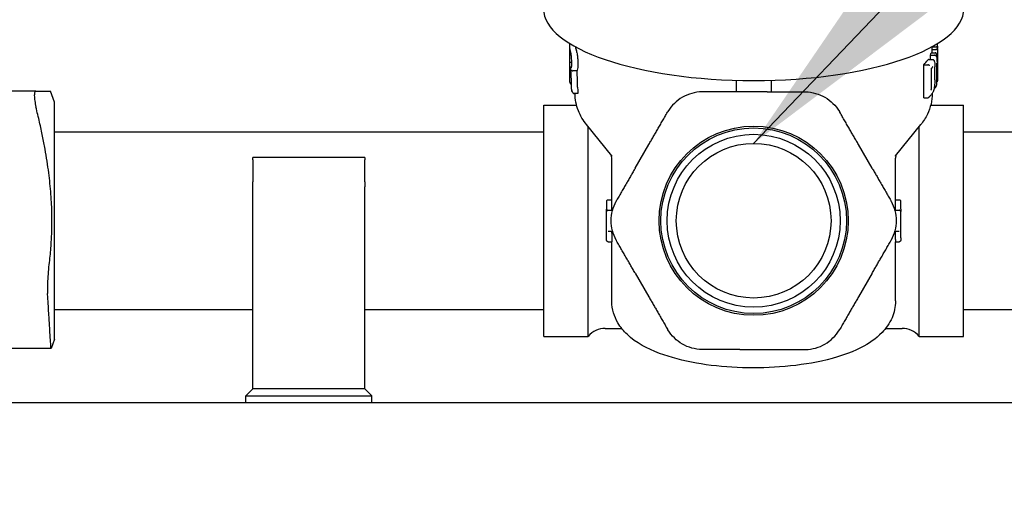
# Model space of a CAD drawing. Units: inches. Extents: x -2328 to -1048, y 114 to 1074.
# Drawn here: x -2101 to -2095, y 754 to 757 of the extents above; entities that cross this region are included whole.
import ezdxf

# ---------------------------------------------------------------- set-up
doc = ezdxf.new("R2010")
doc.units = ezdxf.units.IN
doc.header["$MEASUREMENT"] = 0
doc.layers.get('Defpoints').update_dxf_attribs({"linetype": 'CONTINUOUS'})
doc.layers.add('CONTROL-PANEL-STD', color=7, linetype='CONTINUOUS')
doc.layers.add('MKUP-STD', color=7, linetype='CONTINUOUS')
doc.styles.add('SUBMITTAL', font='simplex.shx', dxfattribs={"width": 0.75})
doc.dimstyles.new('SUBMITTAL', dxfattribs={"dimtxt": 0.09375, "dimasz": 0.09375, "dimexe": 0.03125, "dimexo": 0.0625, "dimgap": 0.0625, "dimtad": 0, "dimdec": 4, "dimzin": 4, "dimdsep": 46, "dimlunit": 4, "dimtxsty": 'SUBMITTAL', "dimcen": 0.09375, "dimclre": 6, "dimadec": 0, "dimazin": 0, "dimtfac": 1, "dimtdec": 0, "dimtofl": 0, "dimtmove": 0, "dimatfit": 3, "dimfxl": 1, "dimfrac": 2, "dimtolj": 1, "dimtzin": 4, "dimarcsym": 0})

# ---------------------------------------------------------------- blocks, each defined once
blk = doc.blocks.new('*D44')
at = {"layer": 'Defpoints', "color": 0, "transparency": 16777216}
for p in [(-2297.6711, 755.5495), (-2096.4211, 755.5495), (-2153.6711, 644.9009)]:
    blk.add_point(p, dxfattribs=at)
at = {"layer": 'MKUP-STD', "color": 6, "lineweight": -2, "transparency": 16777216}
for p, q in [((-2104.4816, 755.5495), (-2301.1256, 755.5495)), ((-2161.7316, 644.9009), (-2301.1256, 644.9009))]:
    blk.add_line(p, q, dxfattribs=at)
at = {"layer": 'MKUP-STD', "color": 0, "lineweight": -2, "transparency": 16777216}
for p, q in [((-2297.6711, 747.489), (-2297.6711, 731.0775)), ((-2297.6711, 652.9614), (-2297.6711, 676.6692))]:
    blk.add_line(p, q, dxfattribs=at)
at = {"layer": 'MKUP-STD', "color": 0, "transparency": 16777216}
for points in [[(-2299.0145, 747.489), (-2296.3277, 747.489), (-2297.6711, 755.5495)], [(-2299.0145, 652.9614), (-2296.3277, 652.9614), (-2297.6711, 644.9009)]]:
    blk.add_solid(points, dxfattribs=at)
at = {"layer": 'MKUP-STD', "color": 0, "transparency": 16777216, "insert": (-2297.6711, 703.8734), "char_height": 8.0605, "attachment_point": 5, "rotation": 90, "style": 'SUBMITTAL'}
blk.add_mtext('\\A1;9\'-2 5/8"', dxfattribs=at)
blk = doc.blocks.new('*D45')
at = {"layer": 'Defpoints', "color": 0, "transparency": 16777216}
for p in [(-2096.4211, 798.3215), (-2153.6711, 761.9009), (-2096.4211, 755.5495)]:
    blk.add_point(p, dxfattribs=at)
at = {"layer": 'MKUP-STD', "color": 6, "lineweight": -2, "transparency": 16777216}
for p, q in [((-2153.6711, 769.9614), (-2153.6711, 801.776)), ((-2096.4211, 763.61), (-2096.4211, 801.776))]:
    blk.add_line(p, q, dxfattribs=at)
at = {"layer": 'MKUP-STD', "color": 0, "lineweight": -2, "transparency": 16777216}
for p, q in [((-2153.6711, 798.3215), (-2161.7316, 798.3215)), ((-2104.4816, 798.3215), (-2145.6106, 798.3215))]:
    blk.add_line(p, q, dxfattribs=at)
at = {"layer": 'MKUP-STD', "color": 0, "transparency": 16777216}
for points in [[(-2145.6106, 799.6649), (-2145.6106, 796.9781), (-2153.6711, 798.3215)], [(-2104.4816, 799.6649), (-2104.4816, 796.9781), (-2096.4211, 798.3215)]]:
    blk.add_solid(points, dxfattribs=at)
at = {"layer": 'MKUP-STD', "color": 0, "transparency": 16777216, "insert": (-2188.36, 798.3215), "char_height": 8.0605, "attachment_point": 5, "style": 'SUBMITTAL'}
blk.add_mtext('\\A1;4\'-9 1/4"', dxfattribs=at)

msp = doc.modelspace()

# ---------------------------------------------------------------- linework, layer by layer
at = {"layer": 'MKUP-STD'}
for p, q in [((-2097.4545, 756.3338), (-2097.4545, 756.541)), ((-2095.4185, 756.4937), (-2095.4185, 756.5122)), ((-2095.4185, 756.5122), (-2095.3966, 756.5122)), ((-2095.4172, 756.5266), (-2095.3956, 756.5266)), ((-2095.4171, 756.5282), (-2095.4171, 756.5266)), ((-2095.3878, 756.5166), (-2095.3878, 756.3462)), ((-2095.4385, 756.4561), (-2095.417, 756.4561)), ((-2095.4281, 756.4561), (-2095.4281, 756.4794)), ((-2095.4281, 756.4794), (-2095.4062, 756.4794)), ((-2095.4227, 756.4937), (-2095.4017, 756.4937)), ((-2095.417, 756.4561), (-2095.417, 756.4561)), ((-2097.4433, 756.4404), (-2097.4465, 756.4404)), ((-2097.4144, 756.3913), (-2097.4369, 756.3913)), ((-2095.4646, 756.4256), (-2095.4419, 756.4256)), ((-2095.4646, 756.2406), (-2095.4646, 756.4256)), ((-2095.4241, 756.4033), (-2095.4241, 756.2861)), ((-2095.4027, 756.3405), (-2095.4027, 756.4145)), ((-2095.3939, 756.4322), (-2095.3939, 756.3127)), ((-2096.5195, 756.3384), (-2096.5195, 756.3253)), ((-2096.3227, 756.3384), (-2096.3227, 756.3253)), ((-2097.4447, 756.3184), (-2097.4465, 756.3184)), ((-2096.5195, 756.3253), (-2096.5195, 756.2852)), ((-2096.5195, 756.2852), (-2096.5195, 756.2741)), ((-2096.3227, 756.3253), (-2096.3227, 756.2852)), ((-2096.3227, 756.2852), (-2096.3227, 756.2741)), ((-2095.4064, 756.2944), (-2095.4062, 756.2944)), ((-2100.4559, 756.2779), (-2100.8342, 756.2779)), ((-2100.3511, 756.2149), (-2100.374, 756.2779)), ((-2097.4088, 756.265), (-2097.4308, 756.265)), ((-2097.425, 756.2647), (-2097.425, 756.265)), ((-2096.5195, 756.2741), (-2096.5195, 756.2738)), ((-2096.3443, 756.2738), (-2096.4979, 756.2738)), ((-2096.3227, 756.2741), (-2096.3227, 756.2738)), ((-2095.4646, 756.2406), (-2095.4419, 756.2406)), ((-2095.4171, 756.2663), (-2095.4171, 756.2647)), ((-2100.3511, 754.8842), (-2100.3511, 756.2149)), ((-2097.6011, 754.8995), (-2097.6011, 756.1995)), ((-2097.6011, 756.1995), (-2097.4166, 756.1995)), ((-2095.4257, 756.1995), (-2095.2411, 756.1995)), ((-2095.2411, 754.8995), (-2095.2411, 756.1995)), ((-2097.219, 755.9133), (-2097.3603, 756.0896)), ((-2097.3511, 754.8995), (-2097.3511, 756.0782)), ((-2095.6232, 755.9133), (-2095.4819, 756.0896)), ((-2095.4911, 754.8995), (-2095.4911, 756.0782)), ((-2100.3511, 756.0495), (-2097.6011, 756.0495)), ((-2095.2411, 756.0495), (-2092.4911, 756.0495)), ((-2097.0867, 755.8452), (-2097.0099, 755.9782)), ((-2095.7554, 755.8452), (-2095.8322, 755.9782)), ((-2099.236, 755.8923), (-2099.236, 755.9039)), ((-2098.6061, 755.9039), (-2099.236, 755.9039)), ((-2099.236, 755.8923), (-2099.236, 755.7678)), ((-2098.6061, 755.9039), (-2098.6061, 755.8923)), ((-2098.6061, 755.7678), (-2098.6061, 755.8923)), ((-2097.2183, 755.6086), (-2097.2183, 755.9012)), ((-2095.6238, 755.6086), (-2095.6238, 755.9012)), ((-2099.236, 755.7399), (-2099.236, 755.7678)), ((-2099.236, 754.6046), (-2099.236, 755.7399)), ((-2098.6061, 755.7678), (-2098.6061, 755.7399)), ((-2098.6061, 754.6046), (-2098.6061, 755.7399)), ((-2097.2385, 755.6676), (-2097.2183, 755.6676)), ((-2095.6238, 755.6676), (-2095.6036, 755.6676)), ((-2097.2479, 755.4536), (-2097.2479, 755.6007)), ((-2097.24, 755.6086), (-2097.2295, 755.6086)), ((-2097.2295, 755.6086), (-2097.2142, 755.6086)), ((-2095.628, 755.6086), (-2095.6126, 755.6086)), ((-2095.6126, 755.6086), (-2095.6022, 755.6086)), ((-2095.5943, 755.4536), (-2095.5943, 755.6007)), ((-2097.2395, 755.4905), (-2097.2231, 755.4905)), ((-2097.2231, 755.4905), (-2097.2142, 755.4905)), ((-2095.628, 755.4905), (-2095.6191, 755.4905)), ((-2095.6191, 755.4905), (-2095.6027, 755.4905)), ((-2097.2395, 755.4314), (-2097.2178, 755.4314)), ((-2097.2183, 755.0984), (-2097.2183, 755.4314)), ((-2095.6244, 755.4314), (-2095.6026, 755.4314)), ((-2095.6238, 755.0984), (-2095.6238, 755.4314)), ((-2097.0867, 755.2539), (-2097.0099, 755.1209)), ((-2095.7554, 755.2539), (-2095.8322, 755.1209)), ((-2100.3511, 755.0495), (-2099.236, 755.0495)), ((-2098.6061, 755.0495), (-2097.6011, 755.0495)), ((-2095.2411, 755.0495), (-2094.236, 755.0495)), ((-2097.6011, 754.8995), (-2097.3511, 754.8995)), ((-2097.255, 754.9445), (-2097.1629, 754.9445)), ((-2095.6792, 754.9445), (-2095.5871, 754.9445)), ((-2095.4911, 754.8995), (-2095.2411, 754.8995)), ((-2100.3511, 754.8842), (-2100.3704, 754.831)), ((-2100.3704, 754.831), (-2100.8276, 754.831)), ((-2096.4979, 754.8252), (-2096.3443, 754.8252)), ((-2099.2754, 754.5653), (-2099.236, 754.6046)), ((-2099.2754, 754.5653), (-2098.5668, 754.5653)), ((-2099.2754, 754.5259), (-2099.2754, 754.5653)), ((-2098.6061, 754.6046), (-2099.236, 754.6046)), ((-2098.5668, 754.5653), (-2098.6061, 754.6046)), ((-2098.5668, 754.5259), (-2098.5668, 754.5653)), ((-2090.9211, 754.5259), (-2101.9211, 754.5259))]:
    msp.add_line(p, q, dxfattribs=at)
for radius in [0.5315, 0.5217, 0.4859, 0.4348]:
    msp.add_circle((-2096.4211, 755.5495), radius, dxfattribs=at)
for centre, radius, start, end in [((-2090.4161, 755.5494), 6.8022, 180.59598, 180.89446), ((-2102.4261, 755.5494), 6.8022, 359.10554, 359.40402), ((-2097.255, 754.8195), 0.125, 90, 140.2082), ((-2095.5871, 754.8195), 0.125, 39.7918, 90)]:
    msp.add_arc(centre, radius, start, end, dxfattribs=at)
for centre, major_axis, ratio, start_param, end_param in [((-2096.4211, 756.741), (1.1811, 0), 0.34202, 3.141593, 6.283185), ((-2096.4211, 756.5484), (-1.0039, 0), 0.34202, 0.062053, 0.130605), ((-2096.4211, 756.5299), (1.0039, 0), 0.34202, 6.23164, 6.273381), ((-2096.4211, 756.5299), (1.0039, 0), 0.34202, 5.974379, 6.055739), ((-2096.4211, 756.5299), (1.0039, 0), 0.34202, 6.135591, 6.17765), ((-2095.4062, 756.472), (0.00796, 0.00001), 0.929893, 1.429134, 1.569637), ((-2095.4018, 756.4916), (0.0067, 0.00003), 0.327457, 1.446164, 1.557848), ((-2097.4368, 756.3996), (0.00289, 0.00773), 0.986184, 3.444703, 3.494533), ((-2095.4419, 756.4175), (0.00861, 0), 0.939651, 1.286174, 1.571065), ((-2095.4208, 756.4205), (0.00657, -0.00435), 0.916515, 6.283185, 6.283705), ((-2095.4106, 756.3405), (0.00787, 0), 0.34202, 6.282839, 6.283185), ((-2095.4062, 756.3018), (0.00796, -0.00001), 0.929901, 4.713552, 4.854055), ((-2097.4316, 756.2723), (-0.00533, 0.00553), 0.899956, 2.261065, 2.427284), ((-2095.4419, 756.2487), (0.00861, 0), 0.939734, 4.712216, 4.997107), ((-2095.4208, 756.2749), (0.00657, -0.00435), 0.916515, 6.283185, 6.283866), ((-2096.4211, 755.9882), (-0.8273, 0), 0.34202, 0.267623, 0.268771), ((-2096.4211, 755.9012), (-0.7972, 0), 0.34202, 6.282462, 6.283185), ((-2096.4211, 755.9012), (0.7972, 0), 0.34202, 0, 0.000723), ((-2096.4211, 755.9882), (0.8273, 0), 0.34202, 6.014414, 6.015562), ((-2097.24, 755.6008), (0.00555, 0.00555), 0.993497, 0.781539, 2.360054), ((-2095.6021, 755.6008), (0.00555, -0.00555), 0.993497, 0.781539, 2.360054)]:
    msp.add_ellipse(centre, major_axis=major_axis, ratio=ratio, start_param=start_param, end_param=end_param, dxfattribs=at)
for points in [[(-2097.4545, 756.5454), (-2097.4545, 756.5439), (-2097.4545, 756.5425), (-2097.4545, 756.541)], [(-2095.4385, 756.4561), (-2095.4399, 756.456), (-2095.4415, 756.4547), (-2095.443, 756.4525)], [(-2095.3936, 756.4858), (-2095.3912, 756.4529), (-2095.3896, 756.42), (-2095.3886, 756.387)], [(-2097.4446, 756.3055), (-2097.4446, 756.3055), (-2097.4446, 756.3055), (-2097.4446, 756.3055)], [(-2097.2183, 755.9014), (-2097.2183, 755.9087), (-2097.2214, 755.9168), (-2097.2214, 755.9168)], [(-2097.2472, 755.6205), (-2097.2471, 755.6323), (-2097.2469, 755.6441), (-2097.2467, 755.656)], [(-2095.5955, 755.656), (-2095.5953, 755.6441), (-2095.5951, 755.6323), (-2095.5949, 755.6205)], [(-2097.2475, 755.4395), (-2097.2477, 755.4442), (-2097.2479, 755.4489), (-2097.2479, 755.4536)], [(-2095.5943, 755.4536), (-2095.5943, 755.4489), (-2095.5944, 755.4442), (-2095.5947, 755.4395)], [(-2097.2395, 755.4314), (-2097.2395, 755.4314), (-2097.2395, 755.4314), (-2097.2395, 755.4314)], [(-2095.6026, 755.4314), (-2095.6026, 755.4314), (-2095.6026, 755.4314), (-2095.6026, 755.4314)]]:
    msp.add_open_spline(points, degree=3, dxfattribs=at)
for points, knots in [([(-2097.4544, 756.5282), (-2097.4544, 756.5282), (-2097.4544, 756.5281), (-2097.4544, 756.528), (-2097.4544, 756.5279), (-2097.4544, 756.5278)], [-0.090035197, -0.090035197, -0.090035197, -0.090035197, -0.089688058, -0.089688058, -0.08854106, -0.08854106, -0.08854106, -0.08854106]), ([(-2097.4485, 756.4943), (-2097.4492, 756.4965), (-2097.4498, 756.4987), (-2097.4509, 756.5032), (-2097.4514, 756.5054), (-2097.4524, 756.5099), (-2097.4528, 756.5121), (-2097.4534, 756.5166), (-2097.4537, 756.5188), (-2097.4541, 756.5233), (-2097.4543, 756.5255), (-2097.4544, 756.5278)], [3.03594042, 3.03594042, 3.03594042, 3.03594042, 3.05393387, 3.05393387, 3.07192733, 3.07192733, 3.08992078, 3.08992078, 3.10791423, 3.10791423, 3.12590769, 3.12590769, 3.12590769, 3.12590769]), ([(-2097.4144, 756.4948), (-2097.4146, 756.4958), (-2097.4147, 756.4968), (-2097.4154, 756.5004), (-2097.416, 756.5024), (-2097.4165, 756.5037)], [-0.37879113, -0.37879113, -0.37879113, -0.37879113, -0.36887742, -0.36887742, -0.34040335, -0.34040335, -0.34040335, -0.34040335]), ([(-2095.3886, 756.5074), (-2095.3886, 756.5074), (-2095.3886, 756.5074), (-2095.3886, 756.5079), (-2095.3888, 756.5084), (-2095.3894, 756.5094), (-2095.3898, 756.5098), (-2095.3909, 756.5107), (-2095.3916, 756.5111), (-2095.3931, 756.5117), (-2095.3938, 756.5119), (-2095.3952, 756.5121), (-2095.3958, 756.5122), (-2095.3966, 756.5122)], [-0.09003508, -0.09003508, -0.09003508, -0.09003508, -0.08968794, -0.08968794, -0.07893866, -0.07893866, -0.06869111, -0.06869111, -0.05802962, -0.05802962, -0.05005166, -0.05005166, -0.04411839, -0.04411839, -0.04411839, -0.04411839]), ([(-2095.3878, 756.5164), (-2095.3878, 756.5164), (-2095.3878, 756.5165), (-2095.3878, 756.5176), (-2095.3879, 756.5186), (-2095.3884, 756.5206), (-2095.3887, 756.5215), (-2095.3898, 756.5233), (-2095.3904, 756.5242), (-2095.3919, 756.5254), (-2095.3926, 756.5259), (-2095.394, 756.5264), (-2095.3948, 756.5265), (-2095.3955, 756.5266), (-2095.3955, 756.5266), (-2095.3955, 756.5266)], [-0.00028337, -0.00028337, -0.00028337, -0.00028337, 0, 0, 0.00877478, 0.00877478, 0.01713999, 0.01713999, 0.0258431, 0.0258431, 0.03235562, 0.03235562, 0.03802785, 0.03802785, 0.03814278, 0.03814278, 0.03814278, 0.03814278]), ([(-2095.3897, 756.5441), (-2095.3895, 756.5419), (-2095.3893, 756.5395), (-2095.3887, 756.5321), (-2095.3885, 756.5264), (-2095.3883, 756.5202)], [0.10272174, 0.10272174, 0.10272174, 0.10272174, 0.1315539, 0.1315539, 0.18400691, 0.18400691, 0.18400691, 0.18400691]), ([(-2097.4475, 756.4897), (-2097.4478, 756.4915), (-2097.4481, 756.493), (-2097.4484, 756.494), (-2097.4484, 756.4942), (-2097.4485, 756.4943)], [0, 0, 0, 0, 0.0226388, 0.0226388, 0.02731221, 0.02731221, 0.02731221, 0.02731221]), ([(-2097.4456, 756.4069), (-2097.4456, 756.4069), (-2097.4456, 756.407), (-2097.4454, 756.4077), (-2097.4452, 756.4084), (-2097.4447, 756.4106), (-2097.4445, 756.4123), (-2097.4439, 756.417), (-2097.4437, 756.4202), (-2097.4433, 756.4277), (-2097.4432, 756.4321), (-2097.4432, 756.4414), (-2097.4434, 756.4464), (-2097.4439, 756.4565), (-2097.4442, 756.4616), (-2097.4451, 756.4713), (-2097.4456, 756.476), (-2097.4466, 756.4838), (-2097.447, 756.487), (-2097.4475, 756.4897)], [0.0353765, 0.0353765, 0.0353765, 0.0353765, 0.0459287, 0.0459287, 0.0637105, 0.0637105, 0.0901305, 0.0901305, 0.1237523, 0.1237523, 0.1606858, 0.1606858, 0.1987171, 0.1987171, 0.2372851, 0.2372851, 0.2765048, 0.2765048, 0.3097105, 0.3097105, 0.3097105, 0.3097105]), ([(-2097.4144, 756.4948), (-2097.4137, 756.4905), (-2097.413, 756.4858), (-2097.4115, 756.4738), (-2097.4107, 756.4654), (-2097.4096, 756.4484), (-2097.4093, 756.4399), (-2097.4093, 756.4323), (-2097.4093, 756.4248), (-2097.4096, 756.4173), (-2097.4107, 756.4048), (-2097.4115, 756.3998), (-2097.413, 756.3941), (-2097.4137, 756.3924), (-2097.4144, 756.3913)], [0.8173302, 0.8173302, 0.8173302, 0.8173302, 0.8577414, 0.8577414, 0.9187806, 0.9187806, 0.9798198, 0.9798198, 0.9798198, 1.040859, 1.040859, 1.1018981, 1.1018981, 1.1433903, 1.1433903, 1.1433903, 1.1433903]), ([(-2095.417, 756.4561), (-2095.4155, 756.4561), (-2095.4139, 756.4557), (-2095.4114, 756.4544), (-2095.4103, 756.4536), (-2095.4085, 756.4516), (-2095.4078, 756.4505), (-2095.4061, 756.4472), (-2095.4054, 756.4449), (-2095.4039, 756.4378), (-2095.4033, 756.4321), (-2095.4028, 756.4222), (-2095.4027, 756.4184), (-2095.4027, 756.4145)], [0, 0, 0, 0, 0.0163722, 0.0163722, 0.0319167, 0.0319167, 0.0509762, 0.0509762, 0.0848398, 0.0848398, 0.1435872, 0.1435872, 0.1750678, 0.1750678, 0.1750678, 0.1750678]), ([(-2095.3973, 756.4743), (-2095.3973, 756.4744), (-2095.3973, 756.4744), (-2095.3974, 756.4749), (-2095.3976, 756.4754), (-2095.3984, 756.4763), (-2095.3988, 756.4768), (-2095.4001, 756.4777), (-2095.4008, 756.4781), (-2095.4024, 756.4787), (-2095.4031, 756.479), (-2095.4043, 756.4792), (-2095.4047, 756.4793), (-2095.4051, 756.4794)], [-0.09003521, -0.09003521, -0.09003521, -0.09003521, -0.08968807, -0.08968807, -0.07893877, -0.07893877, -0.0686912, -0.0686912, -0.0580297, -0.0580297, -0.05005172, -0.05005172, -0.04647274, -0.04647274, -0.04647274, -0.04647274]), ([(-2095.3936, 756.4844), (-2095.3936, 756.4846), (-2095.3936, 756.4849), (-2095.3936, 756.4861), (-2095.3938, 756.487), (-2095.3943, 756.4888), (-2095.3947, 756.4896), (-2095.3958, 756.4913), (-2095.3966, 756.492), (-2095.398, 756.493), (-2095.3985, 756.4932), (-2095.3997, 756.4936), (-2095.4003, 756.4937), (-2095.401, 756.4937)], [-0.03414353, -0.03414353, -0.03414353, -0.03414353, -0.03234665, -0.03234665, -0.02498435, -0.02498435, -0.01783007, -0.01783007, -0.00957786, -0.00957786, -0.0047469, -0.0047469, -0.000001, -0.000001, -0.000001, -0.000001]), ([(-2097.4544, 756.4357), (-2097.4544, 756.4357), (-2097.4544, 756.4357), (-2097.4544, 756.4362), (-2097.4543, 756.4367), (-2097.4537, 756.4376), (-2097.4533, 756.4381), (-2097.4523, 756.4389), (-2097.4516, 756.4393), (-2097.4501, 756.4399), (-2097.4494, 756.4401), (-2097.4479, 756.4404), (-2097.4472, 756.4404), (-2097.4465, 756.4404)], [-0.00028337, -0.00028337, -0.00028337, -0.00028337, 0, 0, 0.00877478, 0.00877478, 0.01714, 0.01714, 0.02584311, 0.02584311, 0.03235562, 0.03235562, 0.03794894, 0.03794894, 0.03794894, 0.03794894]), ([(-2097.4544, 756.4283), (-2097.4544, 756.4283), (-2097.4544, 756.4282), (-2097.4544, 756.4281), (-2097.4544, 756.428), (-2097.4544, 756.4279)], [-0.090035197, -0.090035197, -0.090035197, -0.090035197, -0.089688057, -0.089688057, -0.08854106, -0.08854106, -0.08854106, -0.08854106]), ([(-2097.4495, 756.3977), (-2097.45, 756.3997), (-2097.4505, 756.4017), (-2097.4515, 756.4057), (-2097.4519, 756.4077), (-2097.4527, 756.4118), (-2097.453, 756.4138), (-2097.4536, 756.4178), (-2097.4538, 756.4198), (-2097.4542, 756.4238), (-2097.4543, 756.4258), (-2097.4544, 756.4279)], [3.04494808, 3.04494808, 3.04494808, 3.04494808, 3.06113306, 3.06113306, 3.07732672, 3.07732672, 3.09352037, 3.09352037, 3.10971403, 3.10971403, 3.12590769, 3.12590769, 3.12590769, 3.12590769]), ([(-2097.4465, 756.3721), (-2097.4467, 756.3753), (-2097.4469, 756.3785), (-2097.4474, 756.3843), (-2097.4477, 756.3871), (-2097.4483, 756.3918), (-2097.4487, 756.3939), (-2097.4491, 756.3965), (-2097.4493, 756.3973), (-2097.4495, 756.3977)], [0, 0, 0, 0, 0.02444892, 0.02444892, 0.04854933, 0.04854933, 0.07256294, 0.07256294, 0.08930216, 0.08930216, 0.08930216, 0.08930216]), ([(-2097.4457, 756.3979), (-2097.4456, 756.3979), (-2097.4456, 756.3979), (-2097.4455, 756.3974), (-2097.4452, 756.3958), (-2097.443, 756.3934), (-2097.4421, 756.3928), (-2097.4405, 756.3921), (-2097.4399, 756.3918), (-2097.4386, 756.3915), (-2097.438, 756.3914), (-2097.4373, 756.3913)], [-0.04004278, -0.04004278, -0.04004278, -0.04004278, -0.03927277, -0.03927277, -0.02008964, -0.02008964, -0.01063038, -0.01063038, -0.00513508, -0.00513508, 0, 0, 0, 0]), ([(-2097.4105, 756.3008), (-2097.4107, 756.3222), (-2097.4116, 756.3459), (-2097.4134, 756.3767), (-2097.4139, 756.3841), (-2097.4144, 756.3913)], [-3.0253936, -3.0253936, -3.0253936, -3.0253936, -2.8565567, -2.8565567, -2.8034043, -2.8034043, -2.8034043, -2.8034043]), ([(-2095.432, 756.4201), (-2095.432, 756.4201), (-2095.432, 756.4201), (-2095.4322, 756.4206), (-2095.4326, 756.4211), (-2095.4336, 756.4221), (-2095.4341, 756.4226), (-2095.4355, 756.4236), (-2095.4364, 756.4241), (-2095.438, 756.4248), (-2095.4387, 756.425), (-2095.4395, 756.4252)], [-0.0900352, -0.0900352, -0.0900352, -0.0900352, -0.08968806, -0.08968806, -0.07893876, -0.07893876, -0.06869119, -0.06869119, -0.05802969, -0.05802969, -0.05048035, -0.05048035, -0.05048035, -0.05048035]), ([(-2095.4244, 756.4045), (-2095.4244, 756.4045), (-2095.4244, 756.4045), (-2095.4242, 756.4041), (-2095.4241, 756.4037), (-2095.4241, 756.4033)], [-0.090035224, -0.090035224, -0.090035224, -0.090035224, -0.089688085, -0.089688085, -0.080854283, -0.080854283, -0.080854283, -0.080854283]), ([(-2095.4142, 756.4162), (-2095.4149, 756.4152), (-2095.4155, 756.4143), (-2095.4168, 756.4123), (-2095.4175, 756.4114), (-2095.4189, 756.4095), (-2095.4195, 756.4085), (-2095.4209, 756.4066), (-2095.4217, 756.4057), (-2095.4229, 756.404), (-2095.4235, 756.4032), (-2095.4241, 756.4025)], [0.22256222, 0.22256222, 0.22256222, 0.22256222, 0.23066469, 0.23066469, 0.23876717, 0.23876717, 0.24686965, 0.24686965, 0.25497212, 0.25497212, 0.26129003, 0.26129003, 0.26129003, 0.26129003]), ([(-2095.394, 756.4352), (-2095.394, 756.4352), (-2095.394, 756.4351), (-2095.3939, 756.4341), (-2095.3939, 756.4331), (-2095.3939, 756.4322)], [-0.066525527, -0.066525527, -0.066525527, -0.066525527, -0.066167696, -0.066167696, -0.060494061, -0.060494061, -0.060494061, -0.060494061]), ([(-2097.4446, 756.3055), (-2097.4447, 756.3225), (-2097.4451, 756.3407), (-2097.4461, 756.3632), (-2097.4463, 756.3676), (-2097.4465, 756.3721)], [0, 0, 0, 0, 0.1373931, 0.1373931, 0.1712733, 0.1712733, 0.1712733, 0.1712733]), ([(-2095.4027, 756.3405), (-2095.4027, 756.3351), (-2095.4029, 756.3292), (-2095.4035, 756.3178), (-2095.404, 756.3121), (-2095.4053, 756.3013), (-2095.4061, 756.2961), (-2095.408, 756.2866), (-2095.4091, 756.2822), (-2095.4115, 756.2755), (-2095.4127, 756.2729), (-2095.4142, 756.2706)], [0, 0, 0, 0, 0.0440664, 0.0440664, 0.087071, 0.087071, 0.130613, 0.130613, 0.1760591, 0.1760591, 0.2139516, 0.2139516, 0.2139516, 0.2139516]), ([(-2095.3887, 756.3362), (-2095.3887, 756.336), (-2095.3887, 756.3357), (-2095.3888, 756.3346), (-2095.389, 756.3337), (-2095.3897, 756.3319), (-2095.3901, 756.3311), (-2095.3913, 756.3295), (-2095.3922, 756.3288), (-2095.3934, 756.3281), (-2095.3936, 756.3279), (-2095.3939, 756.3278)], [-0.03331633, -0.03331633, -0.03331633, -0.03331633, -0.03166544, -0.03166544, -0.02439911, -0.02439911, -0.01733103, -0.01733103, -0.00902722, -0.00902722, -0.00665275, -0.00665275, -0.00665275, -0.00665275]), ([(-2095.3878, 756.346), (-2095.3878, 756.3453), (-2095.3879, 756.3445), (-2095.3879, 756.3431), (-2095.388, 756.3423), (-2095.3881, 756.3409), (-2095.3882, 756.3402), (-2095.3883, 756.3387), (-2095.3884, 756.338), (-2095.3886, 756.3365), (-2095.3887, 756.3358), (-2095.3888, 756.335)], [0.01692018, 0.01692018, 0.01692018, 0.01692018, 0.0228064, 0.0228064, 0.02869261, 0.02869261, 0.03457883, 0.03457883, 0.04046504, 0.04046504, 0.04635126, 0.04635126, 0.04635126, 0.04635126]), ([(-2095.3886, 756.3854), (-2095.3886, 756.3854), (-2095.3886, 756.3855), (-2095.3886, 756.3859), (-2095.3886, 756.3864), (-2095.3886, 756.387)], [-0.07733526, -0.07733526, -0.07733526, -0.07733526, -0.07612838, -0.07612838, -0.069294002, -0.069294002, -0.069294002, -0.069294002]), ([(-2095.3878, 756.3462), (-2095.3878, 756.3462), (-2095.3878, 756.3462), (-2095.3878, 756.3461), (-2095.3878, 756.3461), (-2095.3878, 756.346)], [-0.090035124, -0.090035124, -0.090035124, -0.090035124, -0.089687984, -0.089687984, -0.08842362, -0.08842362, -0.08842362, -0.08842362]), ([(-2097.4544, 756.328), (-2097.4544, 756.3284), (-2097.4544, 756.3288), (-2097.4545, 756.3295), (-2097.4545, 756.3299), (-2097.4545, 756.3307), (-2097.4545, 756.3311), (-2097.4545, 756.3319), (-2097.4545, 756.3323), (-2097.4545, 756.3331), (-2097.4545, 756.3334), (-2097.4545, 756.3338)], [3.12590769, 3.12590769, 3.12590769, 3.12590769, 3.12904468, 3.12904468, 3.13218167, 3.13218167, 3.13531867, 3.13531867, 3.13845566, 3.13845566, 3.14159265, 3.14159265, 3.14159265, 3.14159265]), ([(-2097.4544, 756.3284), (-2097.4544, 756.3284), (-2097.4544, 756.3283), (-2097.4544, 756.3273), (-2097.4543, 756.3262), (-2097.4537, 756.3242), (-2097.4533, 756.3233), (-2097.4523, 756.3215), (-2097.4516, 756.3207), (-2097.4501, 756.3195), (-2097.4494, 756.319), (-2097.4479, 756.3185), (-2097.4473, 756.3184), (-2097.4466, 756.3184)], [-0.0900352, -0.0900352, -0.0900352, -0.0900352, -0.08968806, -0.08968806, -0.07893876, -0.07893876, -0.06869119, -0.06869119, -0.05802969, -0.05802969, -0.05005171, -0.05005171, -0.04343746, -0.04343746, -0.04343746, -0.04343746]), ([(-2097.443, 756.2801), (-2097.4434, 756.2833), (-2097.4438, 756.2869), (-2097.4443, 756.294), (-2097.4444, 756.2976), (-2097.4446, 756.3025), (-2097.4446, 756.304), (-2097.4446, 756.3055)], [0, 0, 0, 0, 0.02806544, 0.02806544, 0.0547346, 0.0547346, 0.06633669, 0.06633669, 0.06633669, 0.06633669]), ([(-2097.443, 756.2812), (-2097.443, 756.281), (-2097.443, 756.2808), (-2097.443, 756.2801), (-2097.4429, 756.2795), (-2097.4426, 756.2788), (-2097.4426, 756.2788), (-2097.4426, 756.2788)], [-0.001627568, -0.001627568, -0.001627568, -0.001627568, 0, 0, 0.006136523, 0.006136523, 0.0065653, 0.0065653, 0.0065653, 0.0065653]), ([(-2097.4105, 756.3008), (-2097.4105, 756.2923), (-2097.4101, 756.283), (-2097.4093, 756.2709), (-2097.4091, 756.2679), (-2097.4088, 756.265)], [-0.59813516, -0.59813516, -0.59813516, -0.59813516, -0.53172882, -0.53172882, -0.51044945, -0.51044945, -0.51044945, -0.51044945]), ([(-2095.4244, 756.2835), (-2095.4244, 756.2835), (-2095.4244, 756.2835), (-2095.4242, 756.2844), (-2095.4241, 756.2853), (-2095.4241, 756.2861)], [-0.000283374, -0.000283374, -0.000283374, -0.000283374, 0, 0, 0.007211136, 0.007211136, 0.007211136, 0.007211136]), ([(-2095.3973, 756.3042), (-2095.3973, 756.3041), (-2095.3973, 756.3041), (-2095.3974, 756.303), (-2095.3976, 756.302), (-2095.3984, 756.3), (-2095.3988, 756.2991), (-2095.4001, 756.2974), (-2095.4008, 756.2966), (-2095.4024, 756.2954), (-2095.4031, 756.295), (-2095.4043, 756.2946), (-2095.4047, 756.2946), (-2095.4051, 756.2945)], [-0.00028337, -0.00028337, -0.00028337, -0.00028337, 0, 0, 0.00877478, 0.00877478, 0.01714, 0.01714, 0.02584311, 0.02584311, 0.03235562, 0.03235562, 0.03527719, 0.03527719, 0.03527719, 0.03527719]), ([(-2095.3941, 756.3118), (-2095.3943, 756.3111), (-2095.3945, 756.3103), (-2095.3951, 756.3088), (-2095.3953, 756.3081), (-2095.3958, 756.3066), (-2095.3961, 756.3058), (-2095.3967, 756.3043), (-2095.397, 756.3036), (-2095.3976, 756.3021), (-2095.3979, 756.3013), (-2095.3982, 756.3006)], [0.10883392, 0.10883392, 0.10883392, 0.10883392, 0.11495329, 0.11495329, 0.12107265, 0.12107265, 0.12719201, 0.12719201, 0.13331137, 0.13331137, 0.13943074, 0.13943074, 0.13943074, 0.13943074]), ([(-2095.394, 756.3132), (-2095.394, 756.3132), (-2095.394, 756.3131), (-2095.3939, 756.3127), (-2095.3939, 756.3123), (-2095.3941, 756.3118)], [-0.090035195, -0.090035195, -0.090035195, -0.090035195, -0.089688055, -0.089688055, -0.080054588, -0.080054588, -0.080054588, -0.080054588]), ([(-2100.4559, 756.2779), (-2100.4582, 756.2778), (-2100.4602, 756.2762), (-2100.4633, 756.2684), (-2100.4642, 756.2615), (-2100.4642, 756.2448), (-2100.4633, 756.2341), (-2100.46, 756.2118), (-2100.4577, 756.2002), (-2100.4551, 756.1893)], [-0.5403669, -0.5403669, -0.5403669, -0.5403669, -0.4647169, -0.4647169, -0.3731151, -0.3731151, -0.2815133, -0.2815133, -0.1969223, -0.1969223, -0.1969223, -0.1969223]), ([(-2097.4392, 756.2714), (-2097.4394, 756.2719), (-2097.4396, 756.2724), (-2097.4401, 756.2734), (-2097.4404, 756.2739), (-2097.4408, 756.2748), (-2097.441, 756.2753), (-2097.4415, 756.2763), (-2097.4417, 756.2768), (-2097.4422, 756.2778), (-2097.4424, 756.2783), (-2097.4426, 756.2788)], [2.97288663, 2.97288663, 2.97288663, 2.97288663, 2.97691571, 2.97691571, 2.98094479, 2.98094479, 2.98497387, 2.98497387, 2.98900295, 2.98900295, 2.99303203, 2.99303203, 2.99303203, 2.99303203]), ([(-2097.4407, 756.2762), (-2097.4407, 756.2759), (-2097.4406, 756.2757), (-2097.4401, 756.2734), (-2097.4393, 756.2715), (-2097.4374, 756.2686), (-2097.4365, 756.2675), (-2097.4349, 756.2663), (-2097.4344, 756.2659), (-2097.4332, 756.2654), (-2097.4326, 756.2652), (-2097.432, 756.2651)], [-0.00214271, -0.00214271, -0.00214271, -0.00214271, 0, 0, 0.01935693, 0.01935693, 0.03413943, 0.03413943, 0.04125295, 0.04125295, 0.04762224, 0.04762224, 0.04762224, 0.04762224]), ([(-2097.3603, 756.0896), (-2097.3789, 756.1128), (-2097.3949, 756.1391), (-2097.4183, 756.1983), (-2097.4251, 756.2319), (-2097.425, 756.2647)], [0.0018705, 0.0018705, 0.0018705, 0.0018705, 0.3529211, 0.3529211, 0.7224722, 0.7224722, 0.7224722, 0.7224722]), ([(-2096.7076, 756.2737), (-2096.7091, 756.2737), (-2096.7106, 756.2737), (-2096.7312, 756.2732), (-2096.7504, 756.2704), (-2096.7874, 756.2601), (-2096.8052, 756.2525), (-2096.8378, 756.2337), (-2096.8532, 756.2221), (-2096.8807, 756.1952), (-2096.8928, 756.18), (-2096.9034, 756.1624), (-2096.9042, 756.1611), (-2096.905, 756.1597)], [2.2915161, 2.2915161, 2.2915161, 2.2915161, 2.3029252, 2.3029252, 2.4465052, 2.4465052, 2.5900852, 2.5900852, 2.7336652, 2.7336652, 2.8772452, 2.8772452, 2.8886543, 2.8886543, 2.8886543, 2.8886543]), ([(-2096.1346, 756.2737), (-2096.133, 756.2737), (-2096.1315, 756.2737), (-2096.1109, 756.2732), (-2096.0917, 756.2704), (-2096.0547, 756.2601), (-2096.037, 756.2525), (-2096.0043, 756.2337), (-2095.9889, 756.2221), (-2095.9615, 756.1952), (-2095.9494, 756.18), (-2095.9387, 756.1624), (-2095.938, 756.1611), (-2095.9372, 756.1597)], [-2.8886543, -2.8886543, -2.8886543, -2.8886543, -2.8772452, -2.8772452, -2.7336652, -2.7336652, -2.5900852, -2.5900852, -2.4465052, -2.4465052, -2.3029252, -2.3029252, -2.2915161, -2.2915161, -2.2915161, -2.2915161]), ([(-2095.4171, 756.2647), (-2095.4171, 756.2249), (-2095.4272, 756.1841), (-2095.4546, 756.1274), (-2095.4675, 756.1076), (-2095.4819, 756.0896)], [0.0009403, 0.0009403, 0.0009403, 0.0009403, 0.4487033, 0.4487033, 0.7211366, 0.7211366, 0.7211366, 0.7211366]), ([(-2095.432, 756.2499), (-2095.432, 756.2499), (-2095.432, 756.2498), (-2095.4322, 756.2488), (-2095.4326, 756.2477), (-2095.4336, 756.2458), (-2095.4341, 756.2449), (-2095.4355, 756.2433), (-2095.4364, 756.2425), (-2095.438, 756.2415), (-2095.4387, 756.2411), (-2095.4395, 756.2409)], [-0.00028337, -0.00028337, -0.00028337, -0.00028337, 0, 0, 0.00877478, 0.00877478, 0.01714, 0.01714, 0.02584311, 0.02584311, 0.03200572, 0.03200572, 0.03200572, 0.03200572]), ([(-2095.4142, 756.2706), (-2095.4154, 756.2688), (-2095.4167, 756.2669), (-2095.4192, 756.2633), (-2095.4205, 756.2616), (-2095.4232, 756.258), (-2095.4246, 756.2562), (-2095.4275, 756.2526), (-2095.429, 756.2508), (-2095.432, 756.2473), (-2095.4335, 756.2455), (-2095.4351, 756.2438)], [0.22256222, 0.22256222, 0.22256222, 0.22256222, 0.2378219, 0.2378219, 0.25308157, 0.25308157, 0.26834125, 0.26834125, 0.28360093, 0.28360093, 0.2988606, 0.2988606, 0.2988606, 0.2988606]), ([(-2095.6212, 755.9159), (-2095.6217, 755.9147), (-2095.6224, 755.9125), (-2095.6235, 755.9072), (-2095.6238, 755.9042), (-2095.6238, 755.9014)], [0.2774199, 0.2774199, 0.2774199, 0.2774199, 0.446483, 0.446483, 0.6076704, 0.6076704, 0.6076704, 0.6076704]), ([(-2097.2478, 755.602), (-2097.2477, 755.602), (-2097.2477, 755.6021), (-2097.2477, 755.6028), (-2097.2477, 755.6035), (-2097.2476, 755.6055), (-2097.2476, 755.6068), (-2097.2475, 755.61), (-2097.2474, 755.6118), (-2097.2473, 755.6157), (-2097.2473, 755.6177), (-2097.2472, 755.62), (-2097.2472, 755.6203), (-2097.2472, 755.6205)], [0.04061928, 0.04061928, 0.04061928, 0.04061928, 0.04326761, 0.04326761, 0.0553943, 0.0553943, 0.07045875, 0.07045875, 0.08618844, 0.08618844, 0.10191093, 0.10191093, 0.10372155, 0.10372155, 0.10372155, 0.10372155]), ([(-2097.2467, 755.656), (-2097.2467, 755.6565), (-2097.2467, 755.657), (-2097.2466, 755.658), (-2097.2466, 755.6585), (-2097.2465, 755.6594), (-2097.2465, 755.6598), (-2097.2464, 755.6606), (-2097.2463, 755.661), (-2097.2461, 755.6619), (-2097.246, 755.6625), (-2097.2455, 755.6634), (-2097.2453, 755.6638), (-2097.2446, 755.6649), (-2097.244, 755.6654), (-2097.2428, 755.6664), (-2097.242, 755.6669), (-2097.2404, 755.6674), (-2097.2396, 755.6676), (-2097.2387, 755.6676), (-2097.2386, 755.6676), (-2097.2385, 755.6676)], [0, 0, 0, 0, 0.00393451, 0.00393451, 0.00784668, 0.00784668, 0.01227326, 0.01227326, 0.01622459, 0.01622459, 0.02048223, 0.02048223, 0.02420876, 0.02420876, 0.03015138, 0.03015138, 0.03652503, 0.03652503, 0.04292988, 0.04292988, 0.04347578, 0.04347578, 0.04347578, 0.04347578]), ([(-2097.1915, 755.4356), (-2097.1922, 755.4369), (-2097.193, 755.4382), (-2097.2029, 755.4563), (-2097.2101, 755.4743), (-2097.2196, 755.5115), (-2097.222, 755.5307), (-2097.222, 755.5684), (-2097.2196, 755.5875), (-2097.2101, 755.6247), (-2097.2029, 755.6428), (-2097.193, 755.6608), (-2097.1922, 755.6622), (-2097.1915, 755.6635)], [-2.8886543, -2.8886543, -2.8886543, -2.8886543, -2.8772452, -2.8772452, -2.7336652, -2.7336652, -2.5900852, -2.5900852, -2.4465052, -2.4465052, -2.3029252, -2.3029252, -2.2915161, -2.2915161, -2.2915161, -2.2915161]), ([(-2095.6507, 755.6635), (-2095.6499, 755.6622), (-2095.6492, 755.6608), (-2095.6392, 755.6428), (-2095.6321, 755.6247), (-2095.6226, 755.5875), (-2095.6202, 755.5684), (-2095.6202, 755.5307), (-2095.6226, 755.5115), (-2095.6321, 755.4743), (-2095.6392, 755.4563), (-2095.6492, 755.4382), (-2095.6499, 755.4369), (-2095.6507, 755.4356)], [-2.8886543, -2.8886543, -2.8886543, -2.8886543, -2.8772452, -2.8772452, -2.7336652, -2.7336652, -2.5900852, -2.5900852, -2.4465052, -2.4465052, -2.3029252, -2.3029252, -2.2915161, -2.2915161, -2.2915161, -2.2915161]), ([(-2095.6036, 755.6676), (-2095.6028, 755.6676), (-2095.6019, 755.6675), (-2095.6003, 755.6669), (-2095.5996, 755.6665), (-2095.5982, 755.6655), (-2095.5976, 755.6649), (-2095.5969, 755.6639), (-2095.5967, 755.6635), (-2095.5964, 755.6628), (-2095.5962, 755.6624), (-2095.596, 755.6618), (-2095.5959, 755.6615), (-2095.5958, 755.6609), (-2095.5958, 755.6606), (-2095.5957, 755.6599), (-2095.5956, 755.6595), (-2095.5956, 755.6586), (-2095.5955, 755.6581), (-2095.5955, 755.6571), (-2095.5955, 755.6565), (-2095.5955, 755.656)], [0.00002474, 0.00002474, 0.00002474, 0.00002474, 0.00651032, 0.00651032, 0.01289458, 0.01289458, 0.01929734, 0.01929734, 0.02244782, 0.02244782, 0.02546072, 0.02546072, 0.02779847, 0.02779847, 0.03098325, 0.03098325, 0.03521457, 0.03521457, 0.03916268, 0.03916268, 0.04351103, 0.04351103, 0.04351103, 0.04351103]), ([(-2095.5949, 755.6205), (-2095.5949, 755.6184), (-2095.5949, 755.6163), (-2095.5948, 755.6124), (-2095.5947, 755.6106), (-2095.5946, 755.6073), (-2095.5946, 755.6058), (-2095.5945, 755.6035), (-2095.5944, 755.6025), (-2095.5944, 755.602), (-2095.5944, 755.602), (-2095.5944, 755.602)], [0, 0, 0, 0, 0.01578037, 0.01578037, 0.03133147, 0.03133147, 0.04703977, 0.04703977, 0.06278313, 0.06278313, 0.0630578, 0.0630578, 0.0630578, 0.0630578]), ([(-2097.218, 755.4787), (-2097.218, 755.4801), (-2097.218, 755.4815), (-2097.218, 755.4827), (-2097.218, 755.4841), (-2097.218, 755.4855), (-2097.2179, 755.4878), (-2097.2179, 755.4887), (-2097.2178, 755.49), (-2097.2178, 755.4904), (-2097.2177, 755.4905), (-2097.2177, 755.4905), (-2097.2177, 755.4905)], [0.17083327, 0.17083327, 0.17083327, 0.17083327, 0.18090142, 0.18090142, 0.18090142, 0.19220133, 0.19220133, 0.20350124, 0.20350124, 0.21481083, 0.21481083, 0.21604443, 0.21604443, 0.21604443, 0.21604443]), ([(-2095.6242, 755.4787), (-2095.6242, 755.4801), (-2095.6242, 755.4815), (-2095.6242, 755.4827), (-2095.6242, 755.4841), (-2095.6242, 755.4855), (-2095.6242, 755.4878), (-2095.6243, 755.4887), (-2095.6243, 755.49), (-2095.6244, 755.4904), (-2095.6244, 755.4905), (-2095.6244, 755.4905), (-2095.6245, 755.4905)], [-0.01006816, -0.01006816, -0.01006816, -0.01006816, 0, 0, 0, 0.01129991, 0.01129991, 0.02259982, 0.02259982, 0.03390941, 0.03390941, 0.035143, 0.035143, 0.035143, 0.035143]), ([(-2097.2395, 755.4314), (-2097.2404, 755.4314), (-2097.2413, 755.4316), (-2097.2429, 755.4321), (-2097.2436, 755.4325), (-2097.2449, 755.4335), (-2097.2455, 755.4341), (-2097.2465, 755.4355), (-2097.2469, 755.4363), (-2097.2472, 755.4374), (-2097.2473, 755.4378), (-2097.2474, 755.4384), (-2097.2474, 755.4387), (-2097.2475, 755.4391), (-2097.2475, 755.4393), (-2097.2475, 755.4395)], [0, 0, 0, 0, 0.00648631, 0.00648631, 0.01284205, 0.01284205, 0.01921376, 0.01921376, 0.02559177, 0.02559177, 0.02834606, 0.02834606, 0.03106188, 0.03106188, 0.03347331, 0.03347331, 0.03347331, 0.03347331]), ([(-2097.2175, 755.4432), (-2097.2175, 755.4418), (-2097.2175, 755.4404), (-2097.2175, 755.4378), (-2097.2175, 755.4364), (-2097.2175, 755.4341), (-2097.2176, 755.4332), (-2097.2177, 755.4319), (-2097.2177, 755.4315), (-2097.2178, 755.4314), (-2097.2178, 755.4314), (-2097.2178, 755.4314)], [0.08036032, 0.08036032, 0.08036032, 0.08036032, 0.09042894, 0.09042894, 0.10172962, 0.10172962, 0.11303031, 0.11303031, 0.12433912, 0.12433912, 0.1255746, 0.1255746, 0.1255746, 0.1255746]), ([(-2095.6247, 755.4432), (-2095.6247, 755.4418), (-2095.6247, 755.4404), (-2095.6247, 755.4378), (-2095.6247, 755.4364), (-2095.6246, 755.4341), (-2095.6246, 755.4332), (-2095.6245, 755.4319), (-2095.6244, 755.4315), (-2095.6244, 755.4314), (-2095.6244, 755.4314), (-2095.6244, 755.4314)], [-0.10049755, -0.10049755, -0.10049755, -0.10049755, -0.09042894, -0.09042894, -0.07912825, -0.07912825, -0.06782756, -0.06782756, -0.05651875, -0.05651875, -0.05528327, -0.05528327, -0.05528327, -0.05528327]), ([(-2095.5947, 755.4395), (-2095.5947, 755.4393), (-2095.5947, 755.4391), (-2095.5947, 755.4387), (-2095.5948, 755.4386), (-2095.5948, 755.4383), (-2095.5948, 755.4381), (-2095.5949, 755.4377), (-2095.5949, 755.4375), (-2095.5951, 755.4369), (-2095.5952, 755.4366), (-2095.5956, 755.4357), (-2095.5959, 755.4352), (-2095.5967, 755.434), (-2095.5973, 755.4334), (-2095.5986, 755.4325), (-2095.5994, 755.4321), (-2095.601, 755.4316), (-2095.6018, 755.4314), (-2095.6026, 755.4314)], [0, 0, 0, 0, 0.00250117, 0.00250117, 0.00408837, 0.00408837, 0.00547209, 0.00547209, 0.00736027, 0.00736027, 0.01001876, 0.01001876, 0.01476843, 0.01476843, 0.02094717, 0.02094717, 0.02733024, 0.02733024, 0.03351493, 0.03351493, 0.03351493, 0.03351493]), ([(-2100.3834, 755.2782), (-2100.3836, 755.2773), (-2100.3837, 755.2764), (-2100.3884, 755.2395), (-2100.3907, 755.2034), (-2100.3907, 755.1617), (-2100.3904, 755.151), (-2100.3898, 755.1409)], [-1.3573546, -1.3573546, -1.3573546, -1.3573546, -1.3506202, -1.3506202, -1.0842939, -1.0842939, -0.9873897, -0.9873897, -0.9873897, -0.9873897]), ([(-2100.3704, 754.831), (-2100.3704, 754.831), (-2100.3707, 754.8348), (-2100.3717, 754.8507), (-2100.3725, 754.863), (-2100.3746, 754.8955), (-2100.3759, 754.9158), (-2100.3788, 754.9629), (-2100.3805, 754.9896), (-2100.3842, 755.0496), (-2100.3864, 755.0856), (-2100.3892, 755.1306), (-2100.3895, 755.1357), (-2100.3898, 755.1409)], [-6.489065, -6.489065, -6.489065, -6.489065, -6.141453, -6.141453, -5.793841, -5.793841, -5.44623, -5.44623, -5.098618, -5.098618, -4.717054, -4.717054, -4.668387, -4.668387, -4.668387, -4.668387]), ([(-2095.6238, 755.0984), (-2095.6238, 755.0653), (-2095.6313, 755.0326), (-2095.6578, 754.9711), (-2095.6778, 754.9437), (-2095.7345, 754.8848), (-2095.7741, 754.8588), (-2095.8824, 754.8034), (-2095.9568, 754.7792), (-2096.1129, 754.7447), (-2096.1926, 754.7335), (-2096.3536, 754.7216), (-2096.4344, 754.7205), (-2096.5927, 754.7278), (-2096.6702, 754.7362), (-2096.8181, 754.7623), (-2096.8879, 754.7804), (-2097.0197, 754.8301), (-2097.0806, 754.8614), (-2097.1515, 754.9293), (-2097.1695, 754.9505), (-2097.204, 755.0096), (-2097.2178, 755.0518), (-2097.2183, 755.0964), (-2097.2183, 755.0974), (-2097.2183, 755.0984)], [6.283185, 6.283185, 6.283185, 6.283185, 6.429342, 6.429342, 6.600719, 6.600719, 6.872331, 6.872331, 7.279338, 7.279338, 7.642224, 7.642224, 7.987809, 7.987809, 8.332085, 8.332085, 8.688051, 8.688051, 9.08133, 9.08133, 9.227416, 9.227416, 9.420516, 9.420516, 9.424778, 9.424778, 9.424778, 9.424778]), ([(-2096.7076, 754.8254), (-2096.7091, 754.8254), (-2096.7106, 754.8254), (-2096.7312, 754.8258), (-2096.7504, 754.8286), (-2096.7874, 754.839), (-2096.8052, 754.8465), (-2096.8378, 754.8654), (-2096.8532, 754.877), (-2096.8807, 754.9038), (-2096.8928, 754.9191), (-2096.9034, 754.9367), (-2096.9042, 754.938), (-2096.905, 754.9393)], [-2.8886543, -2.8886543, -2.8886543, -2.8886543, -2.8772452, -2.8772452, -2.7336652, -2.7336652, -2.5900852, -2.5900852, -2.4465052, -2.4465052, -2.3029252, -2.3029252, -2.2915161, -2.2915161, -2.2915161, -2.2915161]), ([(-2096.1346, 754.8254), (-2096.133, 754.8254), (-2096.1315, 754.8254), (-2096.1109, 754.8258), (-2096.0917, 754.8286), (-2096.0547, 754.839), (-2096.037, 754.8465), (-2096.0043, 754.8654), (-2095.9889, 754.877), (-2095.9615, 754.9038), (-2095.9494, 754.9191), (-2095.9387, 754.9367), (-2095.938, 754.938), (-2095.9372, 754.9393)], [2.2915161, 2.2915161, 2.2915161, 2.2915161, 2.3029252, 2.3029252, 2.4465052, 2.4465052, 2.5900852, 2.5900852, 2.7336652, 2.7336652, 2.8772452, 2.8772452, 2.8886543, 2.8886543, 2.8886543, 2.8886543])]:
    msp.add_open_spline(points, degree=3, knots=knots, dxfattribs=at)
for points, weights in [([(-2100.4559, 756.2779), (-2100.374, 756.2779), (-2100.374, 756.2779)], [1.29695298083, 1.49729730045, 1.4972972973]), ([(-2096.4979, 756.2738), (-2096.5992, 756.2738), (-2096.7076, 756.2737)], [1.69469017162, 1.68237735884, 1.63796285551]), ([(-2096.3443, 756.2738), (-2096.2429, 756.2738), (-2096.1346, 756.2737)], [1.69469017162, 1.68237735884, 1.63796285551]), ([(-2100.3834, 755.2782), (-2100.3307, 755.6812), (-2100.4551, 756.1893)], [1.47910103407, 1.64240655795, 1.30316255775]), ([(-2097.0099, 755.9782), (-2096.9592, 756.0659), (-2096.905, 756.1597)], [1.69497933057, 1.68266441689, 1.63824233527]), ([(-2095.8322, 755.9782), (-2095.8829, 756.0659), (-2095.9372, 756.1597)], [1.69518414444, 1.68286774268, 1.63844029329]), ([(-2097.0867, 755.8452), (-2097.1374, 755.7574), (-2097.1915, 755.6635)], [1.69497933057, 1.6826644169, 1.63824233527]), ([(-2095.7554, 755.8452), (-2095.7048, 755.7574), (-2095.6507, 755.6635)], [1.69518414444, 1.68286774268, 1.63844029329]), ([(-2097.0867, 755.2539), (-2097.1374, 755.3417), (-2097.1915, 755.4356)], [1.69498321633, 1.68266827443, 1.63824609097]), ([(-2095.7554, 755.2539), (-2095.7048, 755.3417), (-2095.6507, 755.4356)], [1.69518414501, 1.68286774325, 1.63844029385]), ([(-2097.0099, 755.1209), (-2096.9592, 755.0331), (-2096.905, 754.9393)], [1.69498321633, 1.68266827443, 1.63824609097]), ([(-2095.8322, 755.1209), (-2095.8829, 755.0331), (-2095.9372, 754.9393)], [1.69518414501, 1.68286774325, 1.63844029385]), ([(-2096.4979, 754.8252), (-2096.5992, 754.8253), (-2096.7076, 754.8254)], [1.69518414498, 1.68286774323, 1.63844029382]), ([(-2096.3443, 754.8252), (-2096.2429, 754.8253), (-2096.1346, 754.8254)], [1.69518414498, 1.68286774323, 1.63844029382])]:
    msp.add_rational_spline(points, weights, degree=2, dxfattribs=at)

# ---------------------------------------------------------------- dimensions: what is measured, and where the dimension line sits
dim = msp.add_linear_dim(base=(-2096.4211, 798.3215), p1=(-2153.6711, 761.9009), p2=(-2096.4211, 755.5495), dimstyle='SUBMITTAL', override={"dimscale": 115.15, "dimtxt": 0.07, "dimasz": 0.07, "dimexe": 0.03, "dimexo": 0.07, "dimgap": 0.03125, "dimdec": 3}, dxfattribs=at)
dim.commit()
dim.dimension.update_dxf_attribs({"geometry": '*D45', "text_midpoint": (-2188.36, 798.3215), "dimtype": 160})
dim = msp.add_linear_dim(base=(-2297.6711, 755.5495), p1=(-2153.6711, 644.9009), p2=(-2096.4211, 755.5495), angle=90, dimstyle='SUBMITTAL', override={"dimscale": 115.15, "dimtxt": 0.07, "dimasz": 0.07, "dimexe": 0.03, "dimexo": 0.07, "dimgap": 0.03125, "dimdec": 3}, dxfattribs=at)
dim.commit()
dim.dimension.update_dxf_attribs({"geometry": '*D44', "text_midpoint": (-2297.6711, 703.8734), "dimtype": 160})

# ---------------------------------------------------------------- leaders
at = {"layer": 'CONTROL-PANEL-STD', "annotation_type": 0, "has_hookline": 1, "hookline_direction": 0, "text_width": 74.2671}
msp.add_leader([(-2096.4211, 721.6509), (-2038.1005, 798.752), (-2030.04, 798.752)], dimstyle='SUBMITTAL', override={"dimscale": 115.15, "dimasz": 0.07, "dimgap": 0.03, "dimcen": 4.055284, "dimarcsym": 1}, dxfattribs=at)
at = {"layer": 'MKUP-STD', "annotation_type": 0, "has_hookline": 1, "hookline_direction": 0, "text_width": 93.8414}
msp.add_leader([(-2096.4211, 755.9843), (-2038.1005, 817.0612), (-2030.04, 817.0612)], dimstyle='SUBMITTAL', override={"dimscale": 115.15, "dimasz": 0.07, "dimgap": 0.03, "dimcen": 4.055284, "dimarcsym": 1}, dxfattribs=at)

doc.saveas('drawing.dxf')
